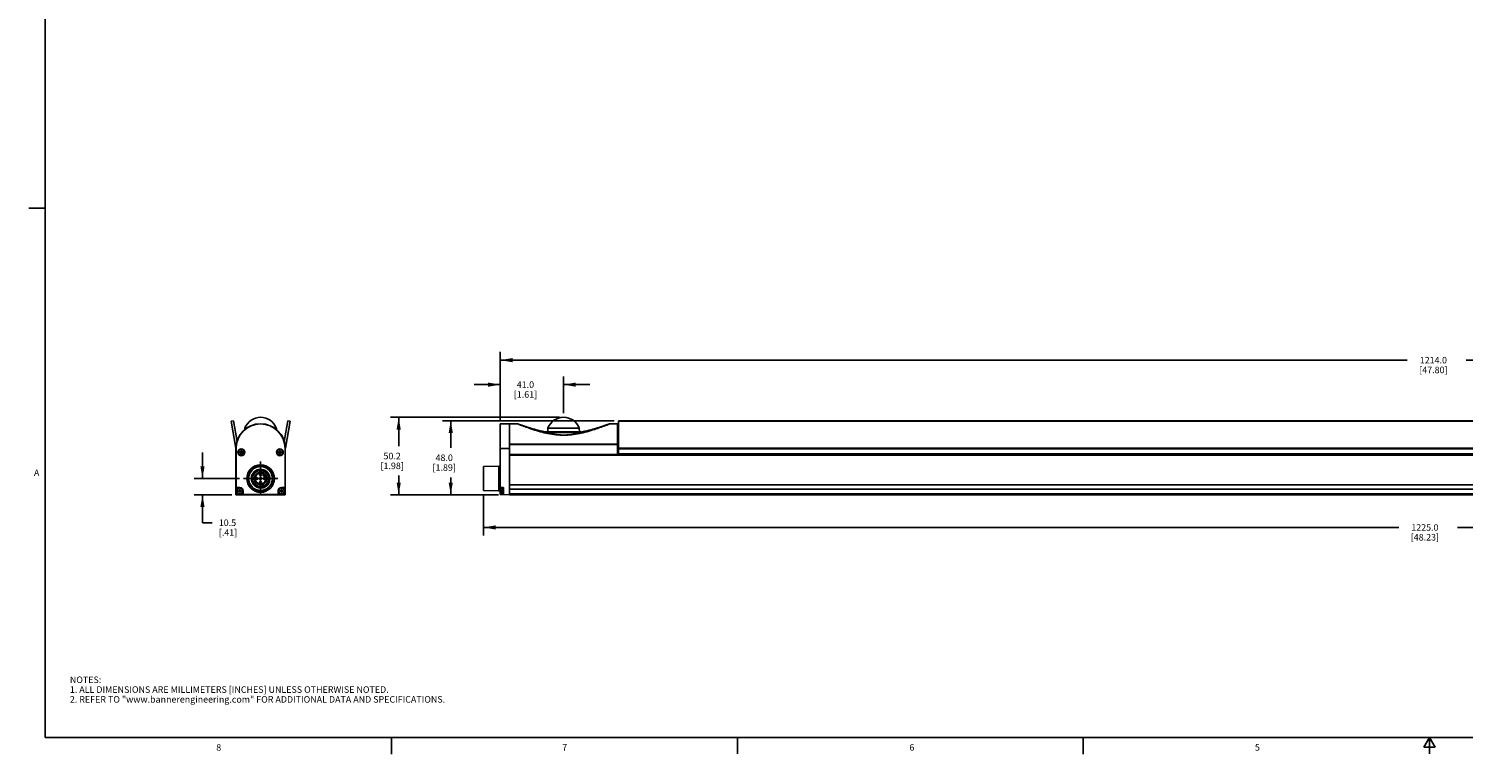
# Model space of a CAD drawing. Units: inches. Extents: x 0.5 to 43.5, y 0.5 to 33.5.
# Drawn here: x 0.5 to 22.5, y 0.5 to 11.6 of the extents above; entities that cross this region are included whole.
import ezdxf

# ---------------------------------------------------------------- set-up
doc = ezdxf.new("R2010")
doc.units = ezdxf.units.IN
doc.header["$LTSCALE"] = 2.42
doc.header["$MEASUREMENT"] = 0
doc.linetypes.add('CENTER', pattern=[0.6, 0.375, -0.075, 0.075, -0.075])
doc.layers.get('0').update_dxf_attribs({"linetype": 'CONTINUOUS'})
for name, color, linetype in [('AXIS', 7, 'CONTINUOUS'), ('DATUM_CURVES', 7, 'CONTINUOUS'), ('DRIVEN_DIMS', 7, 'CONTINUOUS')]:
    doc.layers.add(name, color=color, linetype=linetype)
doc.styles.add('TEXTSTYLE_2', font='txt', dxfattribs={"width": 0.8})
doc.dimstyles.new('DIMSTYLE_1', dxfattribs={"dimtxt": 0.1, "dimasz": 0.1875, "dimexe": 0.125, "dimexo": 0.0625, "dimgap": 0.1, "dimtad": 0, "dimtih": 1, "dimtoh": 1, "dimdec": 1, "dimlfac": 1.666667, "dimzin": 4, "dimdsep": 46, "dimtxsty": 'STANDARD', "dimblk": '_FILLED', "dimblk1": '_FILLED', "dimblk2": '_FILLED', "dimcen": 0.09, "dimadec": 0, "dimazin": 0, "dimtp": 0.005, "dimtm": 0.005, "dimtfac": 1, "dimtdec": 1, "dimtofl": 0, "dimtmove": 0, "dimatfit": 3, "dimldrblk": '_FILLED', "dimfxl": 1, "dimtolj": 1, "dimtzin": 4, "dimarcsym": 0})

# ---------------------------------------------------------------- blocks, each defined once
blk = doc.blocks.new('_FILLED')
at = {"color": 0, "linetype": 'BYBLOCK'}
blk.add_solid([(0, 0), (-1, 0.17), (-1, -0.17)], dxfattribs=at)
blk = doc.blocks.new('*D3')
at = {"layer": 'DRIVEN_DIMS', "color": 7, "linetype": 'CONTINUOUS'}
for p, q in [((7.769, 5.646), (7.769, 6.685)), ((36.447, 5.646), (36.447, 6.685)), ((7.769, 6.56), (21.658, 6.56)), ((36.447, 6.56), (22.558, 6.56))]:
    blk.add_line(p, q, dxfattribs=at)
at = {"layer": 'DRIVEN_DIMS', "color": 7, "linetype": 'CONTINUOUS', "xscale": 0.1875, "yscale": 0.1875, "zscale": 0.1875, "rotation": 180}
blk.add_blockref('_FILLED', (7.769, 6.56), dxfattribs=at)
at = {"layer": 'DRIVEN_DIMS', "color": 7, "linetype": 'CONTINUOUS', "xscale": 0.1875, "yscale": 0.1875, "zscale": 0.1875}
blk.add_blockref('_FILLED', (36.447, 6.56), dxfattribs=at)
at = {"layer": 'DRIVEN_DIMS', "color": 7, "linetype": 'CONTINUOUS', "insert": (22.058, 6.61), "char_height": 0.1, "width": 0.7, "attachment_point": 2, "line_spacing_factor": 0.9}
blk.add_mtext('1214.0\\P[47.80]', dxfattribs=at)
blk = doc.blocks.new('*D4')
at = {"layer": 'DRIVEN_DIMS', "color": 7, "linetype": 'CONTINUOUS'}
for p, q in [((7.51, 4.502), (7.51, 3.874)), ((36.447, 4.439), (36.447, 3.874)), ((7.51, 3.999), (21.528, 3.999)), ((36.447, 3.999), (22.428, 3.999))]:
    blk.add_line(p, q, dxfattribs=at)
at = {"layer": 'DRIVEN_DIMS', "color": 7, "linetype": 'CONTINUOUS', "xscale": 0.1875, "yscale": 0.1875, "zscale": 0.1875, "rotation": 180}
blk.add_blockref('_FILLED', (7.51, 3.999), dxfattribs=at)
at = {"layer": 'DRIVEN_DIMS', "color": 7, "linetype": 'CONTINUOUS', "xscale": 0.1875, "yscale": 0.1875, "zscale": 0.1875}
blk.add_blockref('_FILLED', (36.447, 3.999), dxfattribs=at)
at = {"layer": 'DRIVEN_DIMS', "color": 7, "linetype": 'CONTINUOUS', "insert": (21.928, 4.049), "char_height": 0.1, "width": 0.7, "attachment_point": 2, "line_spacing_factor": 0.9}
blk.add_mtext('1225.0\\P[48.23]', dxfattribs=at)
blk = doc.blocks.new('*D6')
at = {"layer": 'DRIVEN_DIMS', "color": 7, "linetype": 'CONTINUOUS'}
for p, q in [((3.208, 4.748), (3.208, 5.148)), ((3.774, 4.748), (3.083, 4.748)), ((3.658, 4.499), (3.083, 4.499)), ((3.208, 4.499), (3.208, 4.071)), ((3.208, 4.071), (3.358, 4.071))]:
    blk.add_line(p, q, dxfattribs=at)
at = {"layer": 'DRIVEN_DIMS', "color": 7, "linetype": 'CONTINUOUS', "xscale": 0.1875, "yscale": 0.1875, "zscale": 0.1875}
for p, rotation in [((3.208, 4.748), 270), ((3.208, 4.499), 90)]:
    blk.add_blockref('_FILLED', p, dxfattribs=dict(at, rotation=rotation))
at = {"layer": 'DRIVEN_DIMS', "color": 7, "linetype": 'CONTINUOUS', "insert": (3.458, 4.121), "char_height": 0.1, "width": 0.5, "attachment_point": 1, "line_spacing_factor": 0.9}
blk.add_mtext('10.5\\P[.41]', dxfattribs=at)
blk = doc.blocks.new('*D7')
at = {"layer": 'DRIVEN_DIMS', "color": 7, "linetype": 'CONTINUOUS'}
for p, q in [((7.769, 6.185), (7.369, 6.185)), ((7.769, 5.755), (7.769, 6.31)), ((8.738, 5.748), (8.738, 6.31)), ((8.738, 6.185), (9.138, 6.185))]:
    blk.add_line(p, q, dxfattribs=at)
at = {"layer": 'DRIVEN_DIMS', "color": 7, "linetype": 'CONTINUOUS', "xscale": 0.1875, "yscale": 0.1875, "zscale": 0.1875}
blk.add_blockref('_FILLED', (7.769, 6.185), dxfattribs=at)
at = {"layer": 'DRIVEN_DIMS', "color": 7, "linetype": 'CONTINUOUS', "xscale": 0.1875, "yscale": 0.1875, "zscale": 0.1875, "rotation": 180}
blk.add_blockref('_FILLED', (8.738, 6.185), dxfattribs=at)
at = {"layer": 'DRIVEN_DIMS', "color": 7, "linetype": 'CONTINUOUS', "insert": (8.154, 6.235), "char_height": 0.1, "width": 0.6, "attachment_point": 2, "line_spacing_factor": 0.9}
blk.add_mtext('41.0\\P[1.61]', dxfattribs=at)
blk = doc.blocks.new('*D9')
at = {"layer": 'DRIVEN_DIMS', "color": 7, "linetype": 'CONTINUOUS'}
for p, q in [((9.514, 5.633), (6.885, 5.633)), ((7.01, 5.633), (7.01, 5.216)), ((7.01, 4.499), (7.01, 4.766)), ((7.739, 4.499), (6.885, 4.499))]:
    blk.add_line(p, q, dxfattribs=at)
at = {"layer": 'DRIVEN_DIMS', "color": 7, "linetype": 'CONTINUOUS', "xscale": 0.1875, "yscale": 0.1875, "zscale": 0.1875}
for p, rotation in [((7.01, 5.633), 90), ((7.01, 4.499), 270)]:
    blk.add_blockref('_FILLED', p, dxfattribs=dict(at, rotation=rotation))
at = {"layer": 'DRIVEN_DIMS', "color": 7, "linetype": 'CONTINUOUS', "insert": (6.91, 5.116), "char_height": 0.1, "width": 0.6, "attachment_point": 2, "line_spacing_factor": 0.9}
blk.add_mtext('48.0\\P[1.89]', dxfattribs=at)
blk = doc.blocks.new('*D10')
at = {"layer": 'DRIVEN_DIMS', "color": 7, "linetype": 'CONTINUOUS'}
for p, q in [((8.675, 5.685), (6.088, 5.685)), ((6.213, 5.685), (6.213, 5.242)), ((6.213, 4.499), (6.213, 4.792)), ((7.53, 4.499), (6.088, 4.499))]:
    blk.add_line(p, q, dxfattribs=at)
at = {"layer": 'DRIVEN_DIMS', "color": 7, "linetype": 'CONTINUOUS', "xscale": 0.1875, "yscale": 0.1875, "zscale": 0.1875}
for p, rotation in [((6.213, 5.685), 90), ((6.213, 4.499), 270)]:
    blk.add_blockref('_FILLED', p, dxfattribs=dict(at, rotation=rotation))
at = {"layer": 'DRIVEN_DIMS', "color": 7, "linetype": 'CONTINUOUS', "insert": (6.113, 5.142), "char_height": 0.1, "width": 0.6, "attachment_point": 2, "line_spacing_factor": 0.9}
blk.add_mtext('50.2\\P[1.98]', dxfattribs=at)

msp = doc.modelspace()

# ---------------------------------------------------------------- linework, layer by layer
at = {"color": 7, "linetype": 'CONTINUOUS'}
for p, q in [((0.797, 33.195), (0.797, 0.785)), ((0.797, 8.888), (0.547, 8.888)), ((3.646, 5.627), (3.681, 5.633)), ((3.719, 5.214), (3.646, 5.627)), ((3.681, 5.633), (3.737, 5.317)), ((3.857, 5.517), (3.856, 5.498)), ((3.857, 5.517), (3.881, 5.517)), ((4.316, 5.517), (4.34, 5.517)), ((4.34, 5.517), (4.34, 5.498)), ((4.46, 5.317), (4.516, 5.633)), ((4.55, 5.627), (4.477, 5.214)), ((4.516, 5.633), (4.55, 5.627)), ((7.911, 5.586), (7.769, 5.584)), ((7.769, 4.502), (7.769, 5.584)), ((7.911, 4.499), (7.911, 5.586)), ((8.035, 5.583), (8.026, 5.586)), ((8.214, 5.526), (8.033, 5.585)), ((8.221, 5.524), (8.214, 5.526)), ((8.232, 5.52), (8.221, 5.524)), ((8.497, 5.517), (8.495, 5.462)), ((8.497, 5.517), (8.979, 5.517)), ((8.979, 5.517), (8.981, 5.462)), ((9.263, 5.526), (9.443, 5.585)), ((9.264, 5.524), (9.263, 5.523)), ((9.45, 5.586), (9.443, 5.583)), ((9.565, 5.118), (9.565, 5.586)), ((9.577, 5.118), (9.577, 5.633)), ((36.293, 5.633), (9.577, 5.633)), ((36.293, 5.627), (9.577, 5.627)), ((3.809, 5.452), (3.807, 5.45)), ((3.808, 5.45), (3.807, 5.45)), ((4.384, 5.456), (4.389, 5.45)), ((4.389, 5.45), (4.389, 5.45)), ((7.911, 5.273), (9.565, 5.273)), ((8.445, 5.449), (8.443, 5.449)), ((8.447, 5.456), (8.445, 5.456)), ((8.447, 5.448), (8.445, 5.449)), ((8.45, 5.455), (8.447, 5.456)), ((8.467, 5.462), (8.458, 5.463)), ((8.505, 5.456), (8.458, 5.463)), ((8.467, 5.462), (9.009, 5.462)), ((8.586, 5.452), (8.585, 5.452)), ((8.692, 5.45), (8.586, 5.452)), ((8.586, 5.452), (8.586, 5.452)), ((8.586, 5.45), (8.586, 5.45)), ((8.784, 5.45), (8.692, 5.45)), ((8.89, 5.452), (8.784, 5.45)), ((8.89, 5.452), (8.89, 5.452)), ((8.89, 5.45), (8.89, 5.45)), ((8.987, 5.439), (8.986, 5.439)), ((9.028, 5.456), (9.026, 5.455)), ((9.031, 5.456), (9.028, 5.456)), ((9.032, 5.449), (9.031, 5.449)), ((9.033, 5.449), (9.032, 5.449)), ((3.72, 4.499), (3.72, 5.208)), ((3.72, 5.208), (3.723, 5.208)), ((3.723, 4.611), (3.723, 5.208)), ((3.785, 5.151), (3.783, 5.154)), ((3.785, 5.147), (3.783, 5.144)), ((3.791, 5.151), (3.785, 5.151)), ((3.785, 5.147), (3.791, 5.147)), ((3.791, 5.151), (3.79, 5.155)), ((3.791, 5.147), (3.79, 5.144)), ((3.798, 5.154), (3.791, 5.151)), ((3.791, 5.147), (3.798, 5.144)), ((3.798, 5.154), (3.795, 5.157)), ((3.798, 5.144), (3.795, 5.141)), ((3.801, 5.167), (3.798, 5.17)), ((3.801, 5.162), (3.798, 5.154)), ((3.801, 5.162), (3.798, 5.162)), ((3.798, 5.144), (3.801, 5.137)), ((3.801, 5.137), (3.798, 5.136)), ((3.801, 5.131), (3.798, 5.129)), ((3.801, 5.167), (3.801, 5.162)), ((3.801, 5.137), (3.801, 5.131)), ((3.805, 5.167), (3.808, 5.17)), ((3.805, 5.162), (3.805, 5.167)), ((3.808, 5.154), (3.805, 5.162)), ((3.805, 5.162), (3.809, 5.162)), ((3.805, 5.137), (3.808, 5.144)), ((3.805, 5.131), (3.805, 5.137)), ((3.805, 5.137), (3.809, 5.136)), ((3.805, 5.131), (3.808, 5.129)), ((3.808, 5.154), (3.811, 5.157)), ((3.815, 5.151), (3.808, 5.154)), ((3.808, 5.144), (3.815, 5.147)), ((3.808, 5.144), (3.811, 5.141)), ((3.815, 5.151), (3.816, 5.155)), ((3.821, 5.151), (3.815, 5.151)), ((3.815, 5.147), (3.816, 5.144)), ((3.815, 5.147), (3.821, 5.147)), ((3.821, 5.151), (3.823, 5.154)), ((3.821, 5.147), (3.823, 5.144)), ((4.376, 5.151), (4.373, 5.154)), ((4.376, 5.147), (4.373, 5.144)), ((4.381, 5.151), (4.376, 5.151)), ((4.376, 5.147), (4.381, 5.147)), ((4.381, 5.151), (4.38, 5.155)), ((4.381, 5.147), (4.38, 5.144)), ((4.388, 5.154), (4.381, 5.151)), ((4.381, 5.147), (4.388, 5.144)), ((4.388, 5.154), (4.386, 5.157)), ((4.388, 5.144), (4.386, 5.141)), ((4.391, 5.167), (4.388, 5.17)), ((4.391, 5.162), (4.388, 5.162)), ((4.391, 5.162), (4.388, 5.154)), ((4.388, 5.144), (4.391, 5.137)), ((4.391, 5.137), (4.388, 5.136)), ((4.391, 5.131), (4.388, 5.129)), ((4.391, 5.167), (4.391, 5.162)), ((4.391, 5.137), (4.391, 5.131)), ((4.396, 5.167), (4.399, 5.17)), ((4.396, 5.162), (4.396, 5.167)), ((4.396, 5.162), (4.399, 5.162)), ((4.399, 5.154), (4.396, 5.162)), ((4.396, 5.137), (4.399, 5.144)), ((4.396, 5.137), (4.399, 5.136)), ((4.396, 5.131), (4.396, 5.137)), ((4.396, 5.131), (4.399, 5.129)), ((4.399, 5.154), (4.402, 5.157)), ((4.406, 5.151), (4.399, 5.154)), ((4.399, 5.144), (4.406, 5.147)), ((4.399, 5.144), (4.402, 5.141)), ((4.406, 5.151), (4.407, 5.155)), ((4.411, 5.151), (4.406, 5.151)), ((4.406, 5.147), (4.411, 5.147)), ((4.406, 5.147), (4.407, 5.144)), ((4.411, 5.151), (4.414, 5.154)), ((4.411, 5.147), (4.414, 5.144)), ((4.476, 5.208), (4.474, 5.208)), ((4.474, 4.611), (4.474, 5.208)), ((4.476, 4.499), (4.476, 5.208)), ((7.911, 5.208), (7.769, 5.208)), ((7.911, 5.27), (9.565, 5.27)), ((7.911, 5.118), (9.565, 5.118)), ((36.305, 5.115), (7.911, 5.115)), ((7.911, 5.115), (36.305, 5.115)), ((36.305, 5.108), (7.911, 5.108)), ((9.565, 5.254), (9.577, 5.254)), ((9.565, 5.248), (9.577, 5.248)), ((9.565, 5.244), (9.577, 5.244)), ((9.577, 5.212), (9.565, 5.212)), ((9.577, 5.203), (9.565, 5.203)), ((9.577, 5.183), (9.565, 5.183)), ((9.577, 5.173), (9.565, 5.173)), ((9.577, 5.16), (9.565, 5.16)), ((9.577, 5.16), (9.565, 5.16)), ((9.577, 5.138), (9.565, 5.138)), ((9.577, 5.138), (9.565, 5.138)), ((9.577, 5.214), (36.293, 5.214)), ((9.577, 5.202), (36.293, 5.202)), ((36.293, 5.125), (9.577, 5.125)), ((36.293, 5.118), (9.577, 5.118)), ((7.746, 4.935), (7.51, 4.931)), ((7.51, 4.931), (7.51, 4.564)), ((7.746, 4.56), (7.746, 4.935)), ((4.038, 4.733), (4.038, 4.762)), ((4.039, 4.762), (4.039, 4.733)), ((4.044, 4.734), (4.044, 4.761)), ((4.153, 4.824), (4.142, 4.813)), ((4.158, 4.762), (4.158, 4.733)), ((4.158, 4.733), (4.158, 4.762)), ((4.164, 4.791), (4.175, 4.802)), ((3.72, 4.499), (3.722, 4.501)), ((3.72, 4.499), (4.476, 4.499)), ((3.722, 4.61), (3.723, 4.611)), ((3.779, 4.61), (3.722, 4.61)), ((3.722, 4.501), (3.722, 4.61)), ((3.722, 4.501), (3.831, 4.501)), ((3.723, 4.611), (3.779, 4.611)), ((3.762, 4.561), (3.759, 4.564)), ((3.762, 4.556), (3.759, 4.553)), ((3.767, 4.561), (3.762, 4.561)), ((3.762, 4.556), (3.767, 4.556)), ((3.767, 4.561), (3.766, 4.564)), ((3.767, 4.556), (3.766, 4.553)), ((3.774, 4.564), (3.767, 4.561)), ((3.767, 4.556), (3.774, 4.553)), ((3.774, 4.564), (3.771, 4.566)), ((3.774, 4.553), (3.771, 4.551)), ((3.777, 4.576), (3.774, 4.579)), ((3.777, 4.571), (3.774, 4.572)), ((3.777, 4.571), (3.774, 4.564)), ((3.774, 4.553), (3.777, 4.546)), ((3.777, 4.546), (3.774, 4.545)), ((3.777, 4.541), (3.774, 4.538)), ((3.777, 4.576), (3.777, 4.571)), ((3.777, 4.546), (3.777, 4.541)), ((3.779, 4.611), (3.779, 4.61)), ((3.782, 4.576), (3.785, 4.579)), ((3.782, 4.571), (3.782, 4.576)), ((3.782, 4.571), (3.785, 4.572)), ((3.785, 4.564), (3.782, 4.571)), ((3.782, 4.546), (3.785, 4.553)), ((3.782, 4.546), (3.785, 4.545)), ((3.782, 4.541), (3.782, 4.546)), ((3.782, 4.541), (3.785, 4.538)), ((3.785, 4.564), (3.787, 4.566)), ((3.792, 4.561), (3.785, 4.564)), ((3.785, 4.553), (3.792, 4.556)), ((3.785, 4.553), (3.787, 4.551)), ((3.792, 4.561), (3.793, 4.564)), ((3.797, 4.561), (3.792, 4.561)), ((3.792, 4.556), (3.797, 4.556)), ((3.792, 4.556), (3.793, 4.553)), ((3.797, 4.561), (3.8, 4.564)), ((3.797, 4.556), (3.8, 4.553)), ((3.831, 4.559), (3.831, 4.559)), ((3.831, 4.501), (3.831, 4.559)), ((3.831, 4.502), (3.831, 4.559)), ((3.831, 4.502), (4.365, 4.502)), ((3.831, 4.501), (3.831, 4.502)), ((4.365, 4.559), (4.366, 4.559)), ((4.365, 4.502), (4.365, 4.559)), ((4.366, 4.501), (4.365, 4.502)), ((4.366, 4.559), (4.366, 4.501)), ((4.366, 4.501), (4.475, 4.501)), ((4.399, 4.561), (4.397, 4.564)), ((4.399, 4.556), (4.397, 4.553)), ((4.405, 4.561), (4.399, 4.561)), ((4.399, 4.556), (4.405, 4.556)), ((4.405, 4.561), (4.404, 4.564)), ((4.405, 4.556), (4.404, 4.553)), ((4.412, 4.564), (4.405, 4.561)), ((4.405, 4.556), (4.412, 4.553)), ((4.412, 4.564), (4.409, 4.566)), ((4.412, 4.553), (4.409, 4.551)), ((4.415, 4.576), (4.412, 4.579)), ((4.415, 4.571), (4.412, 4.572)), ((4.415, 4.571), (4.412, 4.564)), ((4.412, 4.553), (4.415, 4.546)), ((4.415, 4.546), (4.412, 4.545)), ((4.415, 4.541), (4.412, 4.538)), ((4.415, 4.576), (4.415, 4.571)), ((4.415, 4.546), (4.415, 4.541)), ((4.474, 4.611), (4.417, 4.611)), ((4.417, 4.611), (4.417, 4.61)), ((4.475, 4.61), (4.417, 4.61)), ((4.419, 4.576), (4.423, 4.579)), ((4.419, 4.571), (4.419, 4.576)), ((4.419, 4.571), (4.423, 4.572)), ((4.423, 4.564), (4.419, 4.571)), ((4.419, 4.546), (4.423, 4.553)), ((4.419, 4.546), (4.423, 4.545)), ((4.419, 4.541), (4.419, 4.546)), ((4.419, 4.541), (4.423, 4.538)), ((4.423, 4.564), (4.425, 4.566)), ((4.43, 4.561), (4.423, 4.564)), ((4.423, 4.553), (4.43, 4.556)), ((4.423, 4.553), (4.425, 4.551)), ((4.43, 4.561), (4.43, 4.564)), ((4.435, 4.561), (4.43, 4.561)), ((4.43, 4.556), (4.435, 4.556)), ((4.43, 4.556), (4.43, 4.553)), ((4.435, 4.561), (4.438, 4.564)), ((4.435, 4.556), (4.438, 4.553)), ((4.475, 4.61), (4.474, 4.611)), ((4.475, 4.501), (4.475, 4.61)), ((4.476, 4.499), (4.475, 4.501)), ((7.746, 4.56), (7.51, 4.564)), ((7.817, 4.61), (7.769, 4.611)), ((7.769, 4.559), (7.782, 4.559)), ((7.911, 4.499), (7.769, 4.502)), ((7.78, 4.566), (7.78, 4.564)), ((7.78, 4.564), (7.782, 4.564)), ((7.782, 4.553), (7.78, 4.553)), ((7.78, 4.553), (7.78, 4.551)), ((7.782, 4.58), (7.782, 4.579)), ((7.782, 4.538), (7.782, 4.537)), ((7.814, 4.606), (7.799, 4.606)), ((7.814, 4.511), (7.799, 4.511)), ((7.814, 4.511), (7.814, 4.606)), ((7.817, 4.603), (7.814, 4.606)), ((7.817, 4.514), (7.814, 4.511)), ((7.817, 4.501), (7.817, 4.61)), ((36.305, 4.511), (7.911, 4.511)), ((36.305, 4.499), (7.911, 4.499)), ((0.797, 0.785), (43.203, 0.785)), ((6.103, 0.776), (6.103, 0.526)), ((11.402, 0.783), (11.402, 0.533)), ((16.695, 0.779), (16.695, 0.529)), ((22, 0.785), (21.914, 0.635)), ((22.087, 0.635), (22, 0.785)), ((22, 0.785), (22, 0.535)), ((21.914, 0.635), (22.087, 0.635))]:
    msp.add_line(p, q, dxfattribs=at)
for points in [[(8.458, 5.463), (8.415, 5.472), (8.378, 5.48), (8.346, 5.488), (8.318, 5.495), (8.292, 5.502), (8.268, 5.509), (8.248, 5.515), (8.232, 5.52)], [(8.416, 5.472), (8.378, 5.48), (8.346, 5.488), (8.318, 5.495), (8.292, 5.502), (8.268, 5.509), (8.248, 5.515), (8.232, 5.52)], [(9.263, 5.526), (9.261, 5.526), (9.255, 5.524), (9.244, 5.52), (9.228, 5.515), (9.208, 5.509), (9.184, 5.502), (9.158, 5.495), (9.13, 5.488), (9.098, 5.48), (9.06, 5.472), (9.018, 5.463)], [(8.586, 5.45), (8.555, 5.451), (8.505, 5.456)], [(9.018, 5.463), (8.971, 5.456), (8.921, 5.451), (8.89, 5.45)]]:
    msp.add_lwpolyline(points, dxfattribs=at)
for centre, radius in [((3.803, 5.149), 0.052), ((3.803, 5.149), 0.0511), ((4.394, 5.149), 0.052), ((4.394, 5.149), 0.0511), ((4.098, 4.748), 0.211), ((4.098, 4.748), 0.187), ((4.098, 4.748), 0.183), ((4.098, 4.748), 0.13), ((4.098, 4.748), 0.0143)]:
    msp.add_circle(centre, radius, dxfattribs=at)
for centre, radius, start, end in [((4.098, 5.208), 0.378, 0, 180), ((4.098, 5.208), 0.375, 0, 180), ((4.098, 5.428), 0.257, 20.3323, 159.6677), ((8.026, 5.562), 0.0236, 71.9857, 90), ((8.738, 5.428), 0.257, 20.3287, 159.6713), ((9.45, 5.562), 0.0236, 90, 108.0143), ((8.805, 6.968), 1.561, 256.7417, 258.3591), ((8.79, 6.895), 1.487, 258.3719, 258.4956), ((8.787, 6.884), 1.475, 258.4955, 258.7462), ((8.493, -2.712), 8.164, 89.3488, 89.6311), ((8.989, -3.349), 8.801, 90.3796, 90.6436), ((8.688, 6.889), 1.48, 281.2543, 281.6282), ((8.671, 6.966), 1.559, 281.6616, 283.2055), ((8.652, 7.049), 1.645, 283.1938, 283.3228), ((3.65, 5.202), 0.0709, 0, 10), ((3.802, 5.149), 0.0206, 165.0834, 194.9166), ((3.802, 4.598), 0.556, 91.2628, 92.0106), ((3.802, 5.706), 0.563, 267.9936, 268.7331), ((3.803, 5.149), 0.018, 173.199, 186.801), ((4.045, 4.615), 0.597, 114.7423, 115.2963), ((4.045, 5.683), 0.597, 244.7037, 245.2577), ((4.337, 4.907), 0.597, 154.7037, 155.2577), ((4.337, 5.391), 0.597, 204.7423, 205.2963), ((3.803, 5.15), 0.0206, 90.031, 104.8846), ((4.36, 5.15), 0.563, 177.9936, 178.7331), ((4.354, 5.148), 0.556, 181.2628, 182.0106), ((3.803, 5.149), 0.0206, 255.1154, 269.969), ((3.803, 5.149), 0.018, 83.199, 96.801), ((3.803, 5.149), 0.018, 263.199, 276.801), ((3.803, 5.15), 0.0206, 75.1154, 89.969), ((3.803, 5.149), 0.0206, 270.031, 284.8846), ((3.252, 5.15), 0.556, 1.2628, 2.0106), ((3.246, 5.148), 0.563, 357.9936, 358.7331), ((3.269, 4.907), 0.597, 24.7423, 25.2963), ((3.269, 5.391), 0.597, 334.7037, 335.2577), ((3.561, 4.615), 0.597, 64.7037, 65.2577), ((3.561, 5.683), 0.597, 294.7423, 295.2963), ((3.804, 4.592), 0.563, 87.9936, 88.7331), ((3.804, 5.7), 0.556, 271.2628, 272.0106), ((3.803, 5.149), 0.018, 353.199, 6.801), ((3.804, 5.149), 0.0206, 345.0834, 14.9166), ((4.393, 5.149), 0.0206, 165.0834, 194.9166), ((4.393, 4.598), 0.556, 91.2628, 92.0106), ((4.393, 5.706), 0.563, 267.9936, 268.7331), ((4.394, 5.149), 0.018, 173.199, 186.801), ((4.635, 4.615), 0.597, 114.7423, 115.2963), ((4.635, 5.683), 0.597, 244.7037, 245.2577), ((4.928, 4.907), 0.597, 154.7037, 155.2577), ((4.928, 5.391), 0.597, 204.7423, 205.2963), ((4.394, 5.15), 0.0206, 90.031, 104.8846), ((4.951, 5.15), 0.563, 177.9936, 178.7331), ((4.944, 5.148), 0.556, 181.2628, 182.0106), ((4.394, 5.149), 0.0206, 255.1154, 269.969), ((4.394, 5.149), 0.018, 83.199, 96.801), ((4.394, 5.149), 0.018, 263.199, 276.801), ((4.394, 5.15), 0.0206, 75.1154, 89.969), ((4.394, 5.149), 0.0206, 270.031, 284.8846), ((3.843, 5.15), 0.556, 1.2628, 2.0106), ((3.86, 4.907), 0.597, 24.7423, 25.2963), ((3.86, 5.391), 0.597, 334.7037, 335.2577), ((3.837, 5.148), 0.563, 357.9936, 358.7331), ((4.152, 4.615), 0.597, 64.7037, 65.2577), ((4.152, 5.683), 0.597, 294.7423, 295.2963), ((4.394, 4.592), 0.563, 87.9936, 88.7331), ((4.395, 5.7), 0.556, 271.2628, 272.0106), ((4.394, 5.149), 0.018, 353.199, 6.801), ((4.394, 5.149), 0.0206, 345.0834, 14.9166), ((4.547, 5.202), 0.0709, 170, 180), ((4.098, 4.748), 0.142, 346.077, 238.923), ((4.098, 4.748), 0.0945, 54.4972, 35.5028), ((7.746, 4.958), 0.0236, 271, 360), ((4.098, 4.748), 0.0827, 55.8694, 34.1306), ((4.098, 4.818), 0.135, 263.9577, 276.0423), ((3.779, 4.559), 0.0206, 165.0834, 194.9166), ((3.779, 4.008), 0.556, 91.2628, 92.0106), ((3.779, 5.116), 0.563, 267.9936, 268.7331), ((3.779, 4.559), 0.018, 173.199, 186.801), ((4.021, 4.025), 0.597, 114.7423, 115.2963), ((4.021, 5.092), 0.597, 244.7037, 245.2577), ((4.313, 4.317), 0.597, 154.7037, 155.2577), ((4.313, 4.8), 0.597, 204.7423, 205.2963), ((3.779, 4.559), 0.0206, 90.031, 104.8846), ((4.336, 4.559), 0.563, 177.9936, 178.7331), ((4.33, 4.558), 0.556, 181.2628, 182.0106), ((3.779, 4.558), 0.0206, 255.1154, 269.969), ((3.779, 4.559), 0.018, 83.199, 96.801), ((3.779, 4.559), 0.018, 263.199, 276.801), ((3.779, 4.559), 0.052, 0, 90), ((3.779, 4.559), 0.0511, 0, 90), ((3.779, 4.559), 0.0206, 75.1154, 89.969), ((3.779, 4.558), 0.0206, 270.031, 284.8846), ((3.229, 4.559), 0.556, 1.2628, 2.0106), ((3.246, 4.317), 0.597, 24.7423, 25.2963), ((3.246, 4.8), 0.597, 334.7037, 335.2577), ((3.222, 4.558), 0.563, 357.9936, 358.7331), ((3.538, 4.025), 0.597, 64.7037, 65.2577), ((3.538, 5.092), 0.597, 294.7423, 295.2963), ((3.78, 4.002), 0.563, 87.9936, 88.7331), ((3.78, 5.109), 0.556, 271.2628, 272.0106), ((3.779, 4.559), 0.018, 353.199, 6.801), ((3.78, 4.559), 0.0206, 345.0834, 14.9166), ((4.417, 4.559), 0.052, 90, 180), ((4.417, 4.559), 0.0511, 90, 180), ((4.417, 4.559), 0.0206, 165.0834, 194.9166), ((4.416, 4.008), 0.556, 91.2628, 92.0106), ((4.416, 5.116), 0.563, 267.9936, 268.7331), ((4.417, 4.559), 0.018, 173.199, 186.801), ((4.659, 4.025), 0.597, 114.7423, 115.2963), ((4.659, 5.092), 0.597, 244.7037, 245.2577), ((4.951, 4.317), 0.597, 154.7037, 155.2577), ((4.951, 4.8), 0.597, 204.7423, 205.2963), ((4.417, 4.559), 0.0206, 90.031, 104.8846), ((4.974, 4.559), 0.563, 177.9936, 178.7331), ((4.968, 4.558), 0.556, 181.2628, 182.0106), ((4.417, 4.558), 0.0206, 255.1154, 269.969), ((4.417, 4.559), 0.018, 83.199, 96.801), ((4.417, 4.559), 0.018, 263.199, 276.801), ((4.417, 4.559), 0.0206, 75.1154, 89.969), ((4.417, 4.558), 0.0206, 270.031, 284.8846), ((3.866, 4.559), 0.556, 1.2628, 2.0106), ((3.883, 4.317), 0.597, 24.7423, 25.2963), ((3.883, 4.8), 0.597, 334.7037, 335.2577), ((3.86, 4.558), 0.563, 357.9936, 358.7331), ((4.175, 4.025), 0.597, 64.7037, 65.2577), ((4.175, 5.092), 0.597, 294.7423, 295.2963), ((4.418, 4.002), 0.563, 87.9936, 88.7331), ((4.418, 5.109), 0.556, 271.2628, 272.0106), ((4.417, 4.559), 0.018, 353.199, 6.801), ((4.418, 4.559), 0.0206, 345.0834, 14.9166), ((7.746, 4.537), 0.0236, 0, 89), ((7.855, 4.559), 0.076, 164.4229, 170.033), ((7.842, 4.563), 0.0624, 171.9033, 176.726), ((7.842, 4.554), 0.0624, 183.274, 188.0967), ((7.855, 4.559), 0.076, 189.967, 195.5771), ((7.855, 4.559), 0.0756, 144.1117, 163.7782), ((5.186, 4.559), 2.596, 359.8832, 0.1168), ((7.855, 4.559), 0.0756, 196.2218, 215.8883)]:
    msp.add_arc(centre, radius, start, end, dxfattribs=at)
for points, knots in [([(8.213, 5.523), (8.193, 5.53), (8.163, 5.54), (8.124, 5.553), (8.097, 5.562), (8.077, 5.569), (8.062, 5.575), (8.052, 5.578), (8.045, 5.581), (8.039, 5.583), (8.036, 5.584), (8.034, 5.584), (8.033, 5.585), (8.033, 5.585)], [0, 0, 0, 0, 0.338134, 0.497631, 0.647163, 0.781957, 0.841541, 0.894179, 0.938197, 0.971695, 0.983897, 0.992783, 1, 1, 1, 1]), ([(8.443, 5.449), (8.364, 5.468), (8.227, 5.511), (8.093, 5.561), (8.035, 5.583)], [0, 0, 0, 0, 0.564821, 1, 1, 1, 1]), ([(8.445, 5.456), (8.425, 5.461), (8.347, 5.481), (8.27, 5.505), (8.213, 5.523)], [0, 0, 0, 0, 0.255571, 1, 1, 1, 1]), ([(9.263, 5.523), (9.244, 5.517), (9.168, 5.493), (9.09, 5.471), (9.031, 5.456)], [0, 0, 0, 0, 0.242868, 1, 1, 1, 1]), ([(9.443, 5.583), (9.385, 5.561), (9.289, 5.526), (9.152, 5.481), (9.073, 5.459), (9.033, 5.449)], [0, 0, 0, 0, 0.432678, 0.710822, 1, 1, 1, 1]), ([(9.443, 5.585), (9.443, 5.585), (9.443, 5.585), (9.442, 5.584), (9.44, 5.584), (9.438, 5.583), (9.435, 5.582), (9.431, 5.58), (9.424, 5.578), (9.414, 5.575), (9.404, 5.571), (9.392, 5.567), (9.375, 5.561), (9.353, 5.553), (9.324, 5.544), (9.295, 5.534), (9.274, 5.527), (9.264, 5.524)], [0, 0, 0, 0, 0.001806, 0.007186, 0.016038, 0.028202, 0.04347, 0.061612, 0.105545, 0.158112, 0.217644, 0.282764, 0.35239, 0.501952, 0.661542, 0.828196, 1, 1, 1, 1]), ([(9.026, 5.455), (9.003, 5.449), (8.956, 5.439), (8.884, 5.425), (8.812, 5.415), (8.738, 5.412), (8.665, 5.415), (8.592, 5.425), (8.521, 5.439), (8.474, 5.449), (8.45, 5.455)], [0, 0, 0, 0, 0.123565, 0.248256, 0.373893, 0.499998, 0.626102, 0.751741, 0.876433, 1, 1, 1, 1]), ([(8.976, 5.437), (8.898, 5.421), (8.738, 5.403), (8.578, 5.421), (8.499, 5.437)], [0, 0, 0, 0, 0.5, 1, 1, 1, 1]), ([(8.692, 5.45), (8.674, 5.45), (8.639, 5.45), (8.603, 5.45), (8.586, 5.45)], [0, 0, 0, 0, 0.516773, 1, 1, 1, 1]), ([(8.89, 5.45), (8.873, 5.45), (8.837, 5.45), (8.802, 5.45), (8.784, 5.45)], [0, 0, 0, 0, 0.483229, 1, 1, 1, 1]), ([(3.991, 4.834), (3.985, 4.826), (3.973, 4.809), (3.963, 4.781), (3.958, 4.752), (3.96, 4.722), (3.968, 4.693), (3.982, 4.667), (4.001, 4.644), (4.017, 4.631), (4.025, 4.626)], [0, 0, 0, 0, 0.124995, 0.249991, 0.374989, 0.499988, 0.624988, 0.749992, 0.874991, 1, 1, 1, 1]), ([(4.19, 4.656), (4.203, 4.668), (4.224, 4.699), (4.234, 4.754), (4.221, 4.808), (4.188, 4.852), (4.14, 4.88), (4.084, 4.886), (4.031, 4.871), (4.002, 4.847), (3.991, 4.834)], [0, 0, 0, 0, 0.124956, 0.249926, 0.374908, 0.499903, 0.62491, 0.749928, 0.874959, 1, 1, 1, 1]), ([(4.155, 4.611), (4.144, 4.607), (4.122, 4.602), (4.088, 4.602), (4.055, 4.61), (4.035, 4.62), (4.025, 4.626)], [0, 0, 0, 0, 0.250024, 0.50002, 0.75001, 1, 1, 1, 1]), ([(4.098, 4.618), (4.113, 4.617), (4.144, 4.62), (4.185, 4.64), (4.218, 4.672), (4.231, 4.699), (4.236, 4.713)], [0, 0, 0, 0, 0.249897, 0.499857, 0.749887, 1, 1, 1, 1]), ([(4.236, 4.713), (4.234, 4.702), (4.227, 4.681), (4.209, 4.652), (4.184, 4.628), (4.165, 4.616), (4.155, 4.611)], [0, 0, 0, 0, 0.250063, 0.500068, 0.750036, 1, 1, 1, 1])]:
    msp.add_open_spline(points, degree=3, knots=knots, dxfattribs=at)
at = {"layer": 'AXIS', "color": 7, "linetype": 'CONTINUOUS'}
for p, q in [((7.911, 5.586), (8.026, 5.586)), ((9.45, 5.586), (9.565, 5.586)), ((9.565, 5.515), (9.577, 5.515)), ((4.007, 4.834), (4.012, 4.839)), ((4.021, 4.839), (4.023, 4.836)), ((4.032, 4.843), (4.03, 4.846)), ((4.033, 4.854), (4.039, 4.858)), ((4.047, 4.856), (4.049, 4.852)), ((4.059, 4.856), (4.058, 4.86)), ((4.062, 4.868), (4.069, 4.869)), ((4.077, 4.865), (4.078, 4.861)), ((4.089, 4.863), (4.089, 4.867)), ((4.095, 4.873), (4.102, 4.873)), ((4.108, 4.867), (4.108, 4.863)), ((4.119, 4.861), (4.12, 4.865)), ((4.127, 4.869), (4.134, 4.868)), ((4.138, 4.86), (4.137, 4.856)), ((4.148, 4.852), (4.15, 4.856)), ((4.158, 4.858), (4.164, 4.854)), ((4.166, 4.846), (4.164, 4.843)), ((4.173, 4.836), (4.176, 4.839)), ((4.184, 4.839), (4.189, 4.834)), ((3.973, 4.744), (3.973, 4.751)), ((3.976, 4.776), (3.978, 4.783)), ((3.978, 4.712), (3.976, 4.719)), ((3.979, 4.757), (3.983, 4.757)), ((3.983, 4.738), (3.979, 4.738)), ((3.984, 4.768), (3.981, 4.769)), ((3.981, 4.726), (3.984, 4.727)), ((3.986, 4.788), (3.989, 4.786)), ((3.989, 4.709), (3.986, 4.708)), ((3.988, 4.807), (3.992, 4.813)), ((3.992, 4.682), (3.988, 4.688)), ((3.994, 4.797), (3.99, 4.799)), ((3.99, 4.696), (3.994, 4.698)), ((4, 4.815), (4.003, 4.813)), ((4.003, 4.682), (4, 4.68)), ((4.01, 4.822), (4.007, 4.825)), ((4.007, 4.67), (4.01, 4.673)), ((4.012, 4.656), (4.007, 4.661)), ((4.023, 4.659), (4.021, 4.656)), ((4.03, 4.649), (4.032, 4.652)), ((4.039, 4.637), (4.033, 4.641)), ((4.049, 4.643), (4.047, 4.639)), ((4.058, 4.635), (4.059, 4.639)), ((4.069, 4.626), (4.062, 4.627)), ((4.078, 4.634), (4.077, 4.63)), ((4.089, 4.628), (4.089, 4.632)), ((4.102, 4.622), (4.095, 4.622)), ((4.108, 4.632), (4.108, 4.628)), ((4.12, 4.63), (4.119, 4.634)), ((4.134, 4.627), (4.127, 4.626)), ((4.137, 4.639), (4.138, 4.635)), ((4.15, 4.639), (4.148, 4.643)), ((4.164, 4.641), (4.158, 4.637)), ((4.164, 4.652), (4.166, 4.649)), ((4.176, 4.656), (4.173, 4.659)), ((4.189, 4.661), (4.184, 4.656)), ((4.189, 4.825), (4.187, 4.822)), ((4.187, 4.673), (4.189, 4.67)), ((4.194, 4.813), (4.197, 4.815)), ((4.197, 4.68), (4.194, 4.682)), ((4.206, 4.799), (4.203, 4.797)), ((4.203, 4.698), (4.206, 4.696)), ((4.205, 4.813), (4.209, 4.807)), ((4.209, 4.688), (4.205, 4.682)), ((4.207, 4.786), (4.211, 4.788)), ((4.211, 4.708), (4.207, 4.709)), ((4.216, 4.769), (4.212, 4.768)), ((4.212, 4.727), (4.216, 4.726)), ((4.214, 4.757), (4.218, 4.757)), ((4.218, 4.738), (4.214, 4.738)), ((4.218, 4.783), (4.22, 4.776)), ((4.22, 4.719), (4.218, 4.712)), ((4.224, 4.751), (4.224, 4.744)), ((36.305, 4.651), (7.911, 4.651)), ((7.793, 4.603), (7.793, 4.514)), ((7.799, 4.606), (7.799, 4.511)), ((7.799, 4.606), (7.814, 4.606)), ((7.799, 4.511), (7.814, 4.511)), ((36.305, 4.584), (7.911, 4.584))]:
    msp.add_line(p, q, dxfattribs=at)
at = {"layer": 'AXIS', "color": 7, "linetype": 'CENTER'}
for q in [(4.098, 5.009), (3.837, 4.748), (4.36, 4.748), (4.098, 4.486)]:
    msp.add_line((4.098, 4.748), q, dxfattribs=at)
at = {"layer": 'AXIS', "color": 7, "linetype": 'CONTINUOUS'}
for centre, radius in [((3.803, 5.149), 0.0472), ((3.803, 5.149), 0.0443), ((4.394, 5.149), 0.0472), ((4.394, 5.149), 0.0443), ((4.039, 4.748), 0.0148), ((4.098, 4.807), 0.0148), ((4.098, 4.748), 0.0148), ((4.098, 4.688), 0.0148), ((4.157, 4.748), 0.0148), ((3.779, 4.559), 0.0472), ((3.779, 4.559), 0.0443), ((4.417, 4.559), 0.0472), ((4.417, 4.559), 0.0443)]:
    msp.add_circle(centre, radius, dxfattribs=at)
for centre, radius, start, end in [((4.011, 4.829), 0.00591, 135, 225), ((4.016, 4.834), 0.00591, 45, 135), ((4.098, 4.748), 0.116, 124.6824, 130.3176), ((4.036, 4.849), 0.00591, 120, 210), ((4.042, 4.853), 0.00591, 30, 120), ((4.098, 4.748), 0.116, 109.6824, 115.3176), ((4.064, 4.862), 0.00591, 105, 195), ((4.071, 4.864), 0.00591, 15, 105), ((4.098, 4.748), 0.116, 94.6824, 100.3176), ((4.095, 4.867), 0.00591, 90, 180), ((4.102, 4.867), 0.00591, 0, 90), ((4.098, 4.748), 0.116, 79.6824, 85.3176), ((4.126, 4.864), 0.00591, 75, 165), ((4.133, 4.862), 0.00591, 345, 75), ((4.098, 4.748), 0.116, 64.6824, 70.3176), ((4.155, 4.853), 0.00591, 60, 150), ((4.161, 4.849), 0.00591, 330, 60), ((4.098, 4.748), 0.116, 49.6824, 55.3176), ((4.18, 4.834), 0.00591, 45, 135), ((4.185, 4.829), 0.00591, 315, 45), ((3.979, 4.751), 0.00591, 90, 180), ((3.979, 4.744), 0.00591, 180, 270), ((3.982, 4.775), 0.00591, 165, 255), ((3.982, 4.72), 0.00591, 105, 195), ((3.984, 4.782), 0.00591, 75, 165), ((3.984, 4.713), 0.00591, 195, 285), ((4.098, 4.748), 0.116, 169.6824, 175.3176), ((4.098, 4.748), 0.116, 184.6824, 190.3176), ((3.993, 4.804), 0.00591, 150, 240), ((3.993, 4.691), 0.00591, 120, 210), ((4.098, 4.748), 0.116, 154.6824, 160.3176), ((4.098, 4.748), 0.116, 199.6824, 205.3176), ((3.997, 4.81), 0.00591, 60, 150), ((3.997, 4.685), 0.00591, 210, 300), ((4.098, 4.748), 0.116, 139.6824, 145.3176), ((4.098, 4.748), 0.116, 214.6824, 220.3176), ((4.011, 4.666), 0.00591, 135, 225), ((4.016, 4.661), 0.00591, 225, 315), ((4.098, 4.748), 0.116, 229.6824, 235.3176), ((4.036, 4.646), 0.00591, 150, 240), ((4.042, 4.642), 0.00591, 240, 330), ((4.098, 4.748), 0.116, 244.6824, 250.3176), ((4.064, 4.633), 0.00591, 165, 255), ((4.071, 4.631), 0.00591, 255, 345), ((4.098, 4.748), 0.116, 259.6824, 265.3176), ((4.095, 4.628), 0.00591, 180, 270), ((4.102, 4.628), 0.00591, 270, 360), ((4.098, 4.748), 0.116, 274.6824, 280.3176), ((4.126, 4.631), 0.00591, 195, 285), ((4.133, 4.633), 0.00591, 285, 15), ((4.153, 4.802), 0.0156, 135, 315), ((4.098, 4.748), 0.116, 289.6824, 295.3176), ((4.155, 4.642), 0.00591, 210, 300), ((4.098, 4.748), 0.116, 304.6824, 310.3176), ((4.161, 4.646), 0.00591, 300, 30), ((4.18, 4.661), 0.00591, 225, 315), ((4.098, 4.748), 0.116, 34.6824, 40.3176), ((4.098, 4.748), 0.116, 319.6824, 325.3176), ((4.185, 4.666), 0.00591, 315, 45), ((4.2, 4.81), 0.00591, 30, 120), ((4.2, 4.685), 0.00591, 240, 330), ((4.098, 4.748), 0.116, 19.6824, 25.3176), ((4.098, 4.748), 0.116, 334.6824, 340.3176), ((4.203, 4.804), 0.00591, 300, 30), ((4.203, 4.691), 0.00591, 330, 60), ((4.213, 4.782), 0.00591, 15, 105), ((4.213, 4.713), 0.00591, 255, 345), ((4.098, 4.748), 0.116, 4.6824, 10.3176), ((4.098, 4.748), 0.116, 349.6824, 355.3176), ((4.214, 4.775), 0.00591, 285, 15), ((4.214, 4.72), 0.00591, 345, 75), ((4.218, 4.751), 0.00591, 0, 90), ((4.218, 4.744), 0.00591, 270, 360), ((7.855, 4.559), 0.0756, 144.1117, 163.7782), ((7.855, 4.559), 0.0756, 196.2218, 215.8883), ((7.799, 4.599), 0.00709, 90, 144.1117), ((7.799, 4.518), 0.00709, 215.8883, 270)]:
    msp.add_arc(centre, radius, start, end, dxfattribs=at)
at = {"layer": 'DATUM_CURVES', "color": 7, "linetype": 'CONTINUOUS'}
for p, q in [((3.782, 5.155), (3.797, 5.155)), ((3.782, 5.143), (3.797, 5.143)), ((3.785, 5.151), (3.791, 5.151)), ((3.785, 5.147), (3.791, 5.147)), ((3.79, 5.155), (3.797, 5.162)), ((3.795, 5.157), (3.79, 5.155)), ((3.79, 5.143), (3.797, 5.136)), ((3.795, 5.141), (3.79, 5.143)), ((3.798, 5.154), (3.791, 5.151)), ((3.798, 5.144), (3.791, 5.147)), ((3.797, 5.162), (3.795, 5.157)), ((3.797, 5.136), (3.795, 5.141)), ((3.797, 5.155), (3.797, 5.17)), ((3.797, 5.143), (3.797, 5.128)), ((3.801, 5.162), (3.798, 5.154)), ((3.801, 5.137), (3.798, 5.144)), ((3.801, 5.162), (3.801, 5.167)), ((3.801, 5.137), (3.801, 5.131)), ((3.805, 5.162), (3.805, 5.167)), ((3.805, 5.162), (3.808, 5.154)), ((3.805, 5.137), (3.808, 5.144)), ((3.805, 5.137), (3.805, 5.131)), ((3.808, 5.154), (3.815, 5.151)), ((3.808, 5.144), (3.815, 5.147)), ((3.809, 5.155), (3.809, 5.17)), ((3.809, 5.162), (3.811, 5.157)), ((3.816, 5.155), (3.809, 5.162)), ((3.824, 5.155), (3.809, 5.155)), ((3.809, 5.143), (3.809, 5.128)), ((3.816, 5.143), (3.809, 5.136)), ((3.824, 5.143), (3.809, 5.143)), ((3.809, 5.136), (3.811, 5.141)), ((3.811, 5.157), (3.816, 5.155)), ((3.811, 5.141), (3.816, 5.143)), ((3.821, 5.151), (3.815, 5.151)), ((3.821, 5.147), (3.815, 5.147)), ((4.373, 5.155), (4.388, 5.155)), ((4.373, 5.143), (4.388, 5.143)), ((4.376, 5.151), (4.381, 5.151)), ((4.376, 5.147), (4.381, 5.147)), ((4.38, 5.155), (4.388, 5.162)), ((4.386, 5.157), (4.38, 5.155)), ((4.386, 5.141), (4.38, 5.143)), ((4.38, 5.143), (4.388, 5.136)), ((4.388, 5.154), (4.381, 5.151)), ((4.388, 5.144), (4.381, 5.147)), ((4.388, 5.162), (4.386, 5.157)), ((4.388, 5.136), (4.386, 5.141)), ((4.388, 5.155), (4.388, 5.17)), ((4.391, 5.162), (4.388, 5.154)), ((4.391, 5.137), (4.388, 5.144)), ((4.388, 5.143), (4.388, 5.128)), ((4.391, 5.162), (4.391, 5.167)), ((4.391, 5.137), (4.391, 5.131)), ((4.396, 5.162), (4.396, 5.167)), ((4.396, 5.162), (4.399, 5.154)), ((4.396, 5.137), (4.399, 5.144)), ((4.396, 5.137), (4.396, 5.131)), ((4.399, 5.155), (4.399, 5.17)), ((4.407, 5.155), (4.399, 5.162)), ((4.399, 5.162), (4.402, 5.157)), ((4.414, 5.155), (4.399, 5.155)), ((4.399, 5.154), (4.406, 5.151)), ((4.399, 5.144), (4.406, 5.147)), ((4.414, 5.143), (4.399, 5.143)), ((4.407, 5.143), (4.399, 5.136)), ((4.399, 5.143), (4.399, 5.128)), ((4.399, 5.136), (4.402, 5.141)), ((4.402, 5.157), (4.407, 5.155)), ((4.402, 5.141), (4.407, 5.143)), ((4.411, 5.151), (4.406, 5.151)), ((4.411, 5.147), (4.406, 5.147)), ((4.007, 4.656), (4.032, 4.681)), ((4.088, 4.737), (4.109, 4.758)), ((4.142, 4.791), (4.179, 4.828)), ((3.759, 4.564), (3.774, 4.564)), ((3.759, 4.553), (3.774, 4.553)), ((3.762, 4.561), (3.767, 4.561)), ((3.762, 4.556), (3.767, 4.556)), ((3.766, 4.564), (3.774, 4.572)), ((3.771, 4.567), (3.766, 4.564)), ((3.771, 4.551), (3.766, 4.553)), ((3.766, 4.553), (3.774, 4.545)), ((3.774, 4.564), (3.767, 4.561)), ((3.774, 4.553), (3.767, 4.556)), ((3.774, 4.572), (3.771, 4.567)), ((3.774, 4.545), (3.771, 4.551)), ((3.774, 4.564), (3.774, 4.579)), ((3.777, 4.571), (3.774, 4.564)), ((3.777, 4.546), (3.774, 4.553)), ((3.774, 4.553), (3.774, 4.538)), ((3.777, 4.571), (3.777, 4.576)), ((3.777, 4.546), (3.777, 4.541)), ((3.782, 4.571), (3.782, 4.576)), ((3.782, 4.571), (3.785, 4.564)), ((3.782, 4.546), (3.785, 4.553)), ((3.782, 4.546), (3.782, 4.541)), ((3.785, 4.564), (3.785, 4.579)), ((3.793, 4.564), (3.785, 4.572)), ((3.785, 4.572), (3.787, 4.567)), ((3.785, 4.564), (3.792, 4.561)), ((3.8, 4.564), (3.785, 4.564)), ((3.785, 4.553), (3.792, 4.556)), ((3.8, 4.553), (3.785, 4.553)), ((3.785, 4.553), (3.785, 4.538)), ((3.793, 4.553), (3.785, 4.545)), ((3.785, 4.545), (3.787, 4.551)), ((3.787, 4.567), (3.793, 4.564)), ((3.787, 4.551), (3.793, 4.553)), ((3.797, 4.561), (3.792, 4.561)), ((3.797, 4.556), (3.792, 4.556)), ((4.396, 4.564), (4.412, 4.564)), ((4.396, 4.553), (4.412, 4.553)), ((4.399, 4.561), (4.405, 4.561)), ((4.399, 4.556), (4.405, 4.556)), ((4.404, 4.564), (4.412, 4.572)), ((4.409, 4.567), (4.404, 4.564)), ((4.409, 4.551), (4.404, 4.553)), ((4.404, 4.553), (4.412, 4.545)), ((4.412, 4.564), (4.405, 4.561)), ((4.412, 4.553), (4.405, 4.556)), ((4.412, 4.572), (4.409, 4.567)), ((4.412, 4.545), (4.409, 4.551)), ((4.412, 4.564), (4.412, 4.579)), ((4.415, 4.571), (4.412, 4.564)), ((4.415, 4.546), (4.412, 4.553)), ((4.412, 4.553), (4.412, 4.538)), ((4.415, 4.571), (4.415, 4.576)), ((4.415, 4.546), (4.415, 4.541)), ((4.419, 4.571), (4.419, 4.576)), ((4.419, 4.571), (4.423, 4.564)), ((4.419, 4.546), (4.423, 4.553)), ((4.419, 4.546), (4.419, 4.541)), ((4.423, 4.564), (4.423, 4.579)), ((4.43, 4.564), (4.423, 4.572)), ((4.423, 4.572), (4.425, 4.567)), ((4.438, 4.564), (4.423, 4.564)), ((4.423, 4.564), (4.43, 4.561)), ((4.423, 4.553), (4.43, 4.556)), ((4.438, 4.553), (4.423, 4.553)), ((4.423, 4.553), (4.423, 4.538)), ((4.43, 4.553), (4.423, 4.545)), ((4.423, 4.545), (4.425, 4.551)), ((4.425, 4.567), (4.43, 4.564)), ((4.425, 4.551), (4.43, 4.553)), ((4.435, 4.561), (4.43, 4.561)), ((4.435, 4.556), (4.43, 4.556)), ((7.779, 4.579), (7.779, 4.58)), ((7.779, 4.579), (7.779, 4.58)), ((7.779, 4.538), (7.779, 4.579)), ((7.779, 4.576), (7.779, 4.576)), ((7.779, 4.541), (7.779, 4.541)), ((7.779, 4.538), (7.779, 4.537)), ((7.779, 4.538), (7.779, 4.537))]:
    msp.add_line(p, q, dxfattribs=at)
for centre, radius, start, end in [((3.803, 5.149), 0.0215, 164.7081, 195.2919), ((3.803, 5.149), 0.018, 173.199, 186.801), ((3.803, 5.149), 0.0215, 74.7081, 105.2919), ((3.803, 5.149), 0.0215, 254.7081, 285.2919), ((3.803, 5.149), 0.018, 83.199, 96.801), ((3.803, 5.149), 0.018, 263.199, 276.801), ((3.803, 5.149), 0.018, 353.199, 6.801), ((3.803, 5.149), 0.0215, 344.7081, 15.2919), ((4.394, 5.149), 0.0215, 164.7081, 195.2919), ((4.394, 5.149), 0.018, 173.199, 186.801), ((4.394, 5.149), 0.0215, 74.7081, 105.2919), ((4.394, 5.149), 0.0215, 254.7081, 285.2919), ((4.394, 5.149), 0.018, 83.199, 96.801), ((4.394, 5.149), 0.018, 263.199, 276.801), ((4.394, 5.149), 0.018, 353.199, 6.801), ((4.394, 5.149), 0.0215, 344.7081, 15.2919), ((3.779, 4.559), 0.0215, 164.7081, 195.2919), ((3.779, 4.559), 0.018, 173.199, 186.801), ((3.779, 4.559), 0.0215, 74.7081, 105.2919), ((3.779, 4.559), 0.0215, 254.7081, 285.2919), ((3.779, 4.559), 0.018, 83.199, 96.801), ((3.779, 4.559), 0.018, 263.199, 276.801), ((3.779, 4.559), 0.018, 353.199, 6.801), ((3.779, 4.559), 0.0215, 344.7081, 15.2919), ((4.417, 4.559), 0.0215, 164.7081, 195.2919), ((4.417, 4.559), 0.018, 173.199, 186.801), ((4.417, 4.559), 0.0215, 74.7081, 105.2919), ((4.417, 4.559), 0.0215, 254.7081, 285.2919), ((4.417, 4.559), 0.018, 83.199, 96.801), ((4.417, 4.559), 0.018, 263.199, 276.801), ((4.417, 4.559), 0.018, 353.199, 6.801), ((4.417, 4.559), 0.0215, 344.7081, 15.2919)]:
    msp.add_arc(centre, radius, start, end, dxfattribs=at)

# ---------------------------------------------------------------- texts
at = {"color": 7, "linetype": 'CONTINUOUS', "char_height": 0.1, "width": 0.08, "line_spacing_factor": 0.9, "style": 'TEXTSTYLE_2'}
for s, insert, attachment_point in [('A', (0.71, 4.886), 3), ('8', (3.457, 0.681), 2), ('7', (8.755, 0.682), 2), ('6', (14.072, 0.682), 2), ('5', (19.363, 0.682), 2)]:
    msp.add_mtext(s, dxfattribs=dict(at, insert=insert, attachment_point=attachment_point))
at = {"color": 7, "linetype": 'CONTINUOUS', "insert": (1.177, 1.717), "char_height": 0.1, "width": 7.9, "attachment_point": 1, "line_spacing_factor": 0.9}
msp.add_mtext('NOTES:\\P1. ALL DIMENSIONS ARE MILLIMETERS [INCHES] UNLESS OTHERWISE NOTED.\\P2. REFER TO "www.bannerengineering.com" FOR ADDITIONAL DATA AND SPECIFICATIONS.', dxfattribs=at)

# ---------------------------------------------------------------- dimensions: what is measured, and where the dimension line sits
at = {"layer": 'DRIVEN_DIMS', "color": 7, "linetype": 'CONTINUOUS'}
for base, p1, p2, angle, picture, middle in [((7.769, 6.56), (36.447, 5.584), (7.769, 5.584), 180, '*D3', (22.108, 6.485)), ((6.213, 5.685), (7.593, 4.499), (8.738, 5.685), 90, '*D10', (6.213, 5.017)), ((7.01, 4.499), (9.577, 5.633), (7.802, 4.499), 270, '*D9', (7.01, 4.991)), ((3.208, 4.499), (3.837, 4.748), (3.72, 4.499), 270, '*D6', (3.708, 3.996))]:
    dim = msp.add_linear_dim(base=base, p1=p1, p2=p2, angle=angle, dimstyle='DIMSTYLE_1', dxfattribs=at)
    dim.commit()
    dim.dimension.update_dxf_attribs({"geometry": picture, "text_midpoint": middle, "dimtype": 160})
for base, p1, p2, picture, middle in [((8.738, 6.185), (7.769, 5.692), (8.738, 5.685), '*D7', (8.254, 6.11)), ((36.447, 3.999), (7.51, 4.564), (36.447, 4.502), '*D4', (21.978, 3.924))]:
    dim = msp.add_linear_dim(base=base, p1=p1, p2=p2, dimstyle='DIMSTYLE_1', dxfattribs=at)
    dim.commit()
    dim.dimension.update_dxf_attribs({"geometry": picture, "text_midpoint": middle, "dimtype": 160})

doc.saveas('drawing.dxf')
